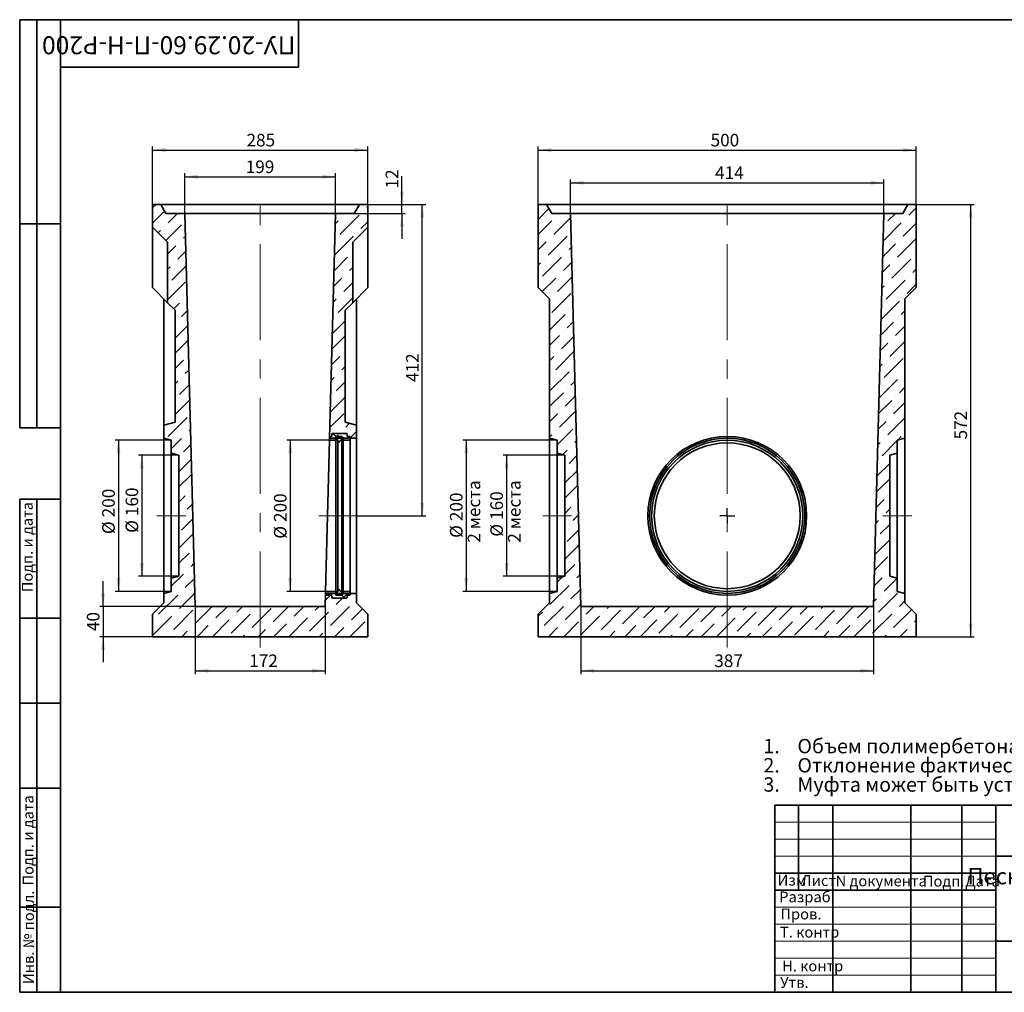
# Model space of a CAD drawing. Units: millimetres. Extents: x 8 to 483, y 1 to 291.
# Drawn here: x 8 to 297, y 5 to 291 of the extents above; entities that cross this region are included whole.
import ezdxf

# ---------------------------------------------------------------- set-up
doc = ezdxf.new("R2010")
doc.units = ezdxf.units.MM
doc.linetypes.add('CENTERX2', pattern=[20.32, 12.7, -2.54, 2.54, -2.54])
doc.linetypes.add('PHANTOM', pattern=[12.7, 6.35, -1.27, 1.27, -1.27, 1.27, -1.27])
doc.layers.add('FORMAT', color=7, linetype='Continuous')
doc.styles.add('SLDTEXTSTYLE0', font='TXT', dxfattribs={"width": 0.7, "bigfont": 'bigfont'})
doc.styles.add('SLDTEXTSTYLE1', font='TXT', dxfattribs={"width": 0.7})
doc.dimstyles.new('SLDDIMSTYLE0', dxfattribs={"dimtxt": 3.393075, "dimasz": 3.877799, "dimexe": 0, "dimexo": 0.0625, "dimgap": 0.848269, "dimtad": 2, "dimlfac": 4.5, "dimrnd": 1e-09, "dimzin": 12, "dimdsep": 46, "dimtxsty": 'SLDTEXTSTYLE1', "dimsah": 1, "dimcen": 0.09, "dimadec": 0, "dimazin": 3, "dimtfac": 1, "dimtofl": 0, "dimtmove": 0, "dimatfit": 3, "dimfxl": 0, "dimfrac": 2, "dimtolj": 1, "dimtzin": 12, "dimarcsym": 0})
doc.dimstyles.new('SLDDIMSTYLE1', dxfattribs={"dimtxt": 3.393075, "dimasz": 3.877799, "dimexe": 0, "dimexo": 0.0625, "dimgap": 0.848269, "dimtad": 2, "dimlfac": 4.5, "dimrnd": 1e-09, "dimzin": 12, "dimdsep": 46, "dimtxsty": 'SLDTEXTSTYLE1', "dimsah": 1, "dimcen": 0.09, "dimadec": 0, "dimazin": 3, "dimtfac": 1, "dimtmove": 0, "dimatfit": 0, "dimfxl": 0, "dimfrac": 2, "dimtolj": 1, "dimtzin": 12, "dimarcsym": 0})

# ---------------------------------------------------------------- blocks, each defined once
blk = doc.blocks.new('SW_NOTE_0')
at = {"layer": 'FORMAT', "color": 0, "insert": (34.38, 6.12), "char_height": 4.7625, "attachment_point": 2, "style": 'SLDTEXTSTYLE0'}
blk.add_mtext('Пескоуловитель секционный', dxfattribs=at)
blk = doc.blocks.new('SW_NOTE_0_1')
at = {"layer": 'FORMAT', "color": 0, "attachment_point": 1}
for s, insert, char_height, style in [('Объем полимербетона составляет 0,0252 м.куб.', (0, 5.44), 4.2333, 'SLDTEXTSTYLE0'), ('1.', (-10, 5.44), 4.233, 'SLDTEXTSTYLE1'), ('Отклонение фактической массы от номинальной может составлять до 10%.', (0, -0.2), 4.2333, 'SLDTEXTSTYLE0'), ('2.', (-10, -0.2), 4.233, 'SLDTEXTSTYLE1'), ('3.', (-10, -5.85), 4.233, 'SLDTEXTSTYLE1'), ('Муфта может быть установлена вместо любого шаблона соответствующего диаметра.', (0, -5.85), 4.2333, 'SLDTEXTSTYLE0')]:
    blk.add_mtext(s, dxfattribs=dict(at, insert=insert, char_height=char_height, style=style))
blk = doc.blocks.new('_D')
at = {"layer": 'FORMAT'}
for p, q in [((47.02, 236.67), (47.02, 253.67)), ((47.02, 252.67), (110.36, 252.67)), ((110.36, 236.67), (110.36, 253.67))]:
    blk.add_line(p, q, dxfattribs=at)
for points in [[(47.02, 252.67), (50.9, 252.07), (50.9, 253.26)], [(110.36, 252.67), (106.48, 253.26), (106.48, 252.07)]]:
    blk.add_solid(points, dxfattribs=at)
at = {"layer": 'FORMAT', "insert": (74.68, 257.44), "char_height": 3.704, "attachment_point": 1, "style": 'SLDTEXTSTYLE1'}
blk.add_mtext('285', dxfattribs=at)
blk = doc.blocks.new('_D_1')
at = {"layer": 'FORMAT'}
for p, q in [((56.54, 234), (56.54, 245.82)), ((56.54, 244.82), (100.84, 244.82)), ((100.84, 234), (100.84, 245.82))]:
    blk.add_line(p, q, dxfattribs=at)
for points in [[(56.54, 244.82), (60.42, 244.22), (60.42, 245.42)], [(100.84, 244.82), (96.96, 245.42), (96.96, 244.22)]]:
    blk.add_solid(points, dxfattribs=at)
at = {"layer": 'FORMAT', "insert": (74.45, 249.59), "char_height": 3.704, "attachment_point": 1, "style": 'SLDTEXTSTYLE1'}
blk.add_mtext('199', dxfattribs=at)
blk = doc.blocks.new('_D_2')
at = {"layer": 'FORMAT'}
for p, q in [((99.1, 167.33), (86.52, 167.33)), ((87.52, 167.33), (87.52, 122.89)), ((97.93, 122.89), (86.52, 122.89))]:
    blk.add_line(p, q, dxfattribs=at)
for points in [[(87.52, 167.33), (86.93, 163.46), (88.12, 163.46)], [(87.52, 122.89), (88.12, 126.77), (86.93, 126.77)]]:
    blk.add_solid(points, dxfattribs=at)
at = {"layer": 'FORMAT', "char_height": 3.704, "attachment_point": 1, "rotation": 90, "style": 'SLDTEXTSTYLE1'}
for s, insert in [('200', (82.75, 143.29)), ('%%c', (82.75, 138.37))]:
    blk.add_mtext(s, dxfattribs=dict(at, insert=insert))
blk = doc.blocks.new('_D_3')
at = {"layer": 'FORMAT'}
for p, q in [((32.52, 118.44), (32.52, 125.9)), ((59.56, 118.44), (31.52, 118.44)), ((32.52, 118.44), (32.52, 109.56)), ((47.02, 109.56), (31.52, 109.56)), ((32.52, 109.56), (32.52, 102.1))]:
    blk.add_line(p, q, dxfattribs=at)
for points in [[(32.52, 118.44), (33.12, 122.32), (31.93, 122.32)], [(32.52, 109.56), (31.93, 105.68), (33.12, 105.68)]]:
    blk.add_solid(points, dxfattribs=at)
at = {"layer": 'FORMAT', "insert": (27.75, 111.2), "char_height": 3.704, "attachment_point": 1, "rotation": 90, "style": 'SLDTEXTSTYLE1'}
blk.add_mtext('40', dxfattribs=at)
blk = doc.blocks.new('_D_4')
at = {"layer": 'FORMAT'}
for p, q in [((59.56, 118.44), (59.56, 98.56)), ((97.82, 118.44), (97.82, 98.56)), ((59.56, 99.56), (97.82, 99.56))]:
    blk.add_line(p, q, dxfattribs=at)
for points in [[(59.56, 99.56), (63.44, 98.96), (63.44, 100.15)], [(97.82, 99.56), (93.94, 100.15), (93.94, 98.96)]]:
    blk.add_solid(points, dxfattribs=at)
at = {"layer": 'FORMAT', "insert": (75.48, 104.33), "char_height": 3.704, "attachment_point": 1, "style": 'SLDTEXTSTYLE1'}
blk.add_mtext('172', dxfattribs=at)
blk = doc.blocks.new('_D_5')
at = {"layer": 'FORMAT'}
for p, q in [((120.36, 236.67), (120.36, 244.98)), ((110.36, 236.67), (121.36, 236.67)), ((120.36, 234), (120.36, 236.67)), ((106.37, 234), (121.36, 234)), ((120.36, 234), (120.36, 226.54))]:
    blk.add_line(p, q, dxfattribs=at)
for points in [[(120.36, 236.67), (120.95, 240.54), (119.76, 240.54)], [(120.36, 234), (119.76, 230.12), (120.95, 230.12)]]:
    blk.add_solid(points, dxfattribs=at)
at = {"layer": 'FORMAT', "insert": (115.58, 241.36), "char_height": 3.704, "attachment_point": 1, "rotation": 90, "style": 'SLDTEXTSTYLE1'}
blk.add_mtext('12', dxfattribs=at)
blk = doc.blocks.new('_D_6')
at = {"layer": 'FORMAT'}
for p, q in [((110.36, 236.67), (127.36, 236.67)), ((126.36, 145.11), (126.36, 236.67)), ((107.13, 145.11), (127.36, 145.11))]:
    blk.add_line(p, q, dxfattribs=at)
for points in [[(126.36, 236.67), (125.76, 232.79), (126.95, 232.79)], [(126.36, 145.11), (126.95, 148.99), (125.76, 148.99)]]:
    blk.add_solid(points, dxfattribs=at)
at = {"layer": 'FORMAT', "insert": (121.58, 184.47), "char_height": 3.704, "attachment_point": 1, "rotation": 90, "style": 'SLDTEXTSTYLE1'}
blk.add_mtext('412', dxfattribs=at)
blk = doc.blocks.new('_D_7')
at = {"layer": 'FORMAT'}
for p, q in [((54.8, 162.89), (42.92, 162.89)), ((43.92, 162.89), (43.92, 127.33)), ((54.8, 127.33), (42.92, 127.33))]:
    blk.add_line(p, q, dxfattribs=at)
for points in [[(43.92, 162.89), (43.32, 159.01), (44.52, 159.01)], [(43.92, 127.33), (44.52, 131.21), (43.32, 131.21)]]:
    blk.add_solid(points, dxfattribs=at)
at = {"layer": 'FORMAT', "char_height": 3.704, "attachment_point": 1, "rotation": 90, "style": 'SLDTEXTSTYLE1'}
for s, insert in [('160', (39.14, 145.02)), ('%%c', (39.14, 140.09))]:
    blk.add_mtext(s, dxfattribs=dict(at, insert=insert))
blk = doc.blocks.new('_D_8')
at = {"layer": 'FORMAT'}
for p, q in [((52.58, 167.33), (36.02, 167.33)), ((37.02, 167.33), (37.02, 122.89)), ((52.58, 122.89), (36.02, 122.89))]:
    blk.add_line(p, q, dxfattribs=at)
for points in [[(37.02, 167.33), (36.43, 163.46), (37.62, 163.46)], [(37.02, 122.89), (37.62, 126.77), (36.43, 126.77)]]:
    blk.add_solid(points, dxfattribs=at)
at = {"layer": 'FORMAT', "char_height": 3.704, "attachment_point": 1, "rotation": 90, "style": 'SLDTEXTSTYLE1'}
for s, insert in [('200', (32.25, 144.66)), ('%%c', (32.25, 139.73))]:
    blk.add_mtext(s, dxfattribs=dict(at, insert=insert))
blk = doc.blocks.new('_D_9')
at = {"layer": 'FORMAT'}
for p, q in [((160.45, 236.67), (160.45, 253.67)), ((160.45, 252.67), (271.56, 252.67)), ((271.56, 236.67), (271.56, 253.67))]:
    blk.add_line(p, q, dxfattribs=at)
for points in [[(160.45, 252.67), (164.33, 252.07), (164.33, 253.26)], [(271.56, 252.67), (267.68, 253.26), (267.68, 252.07)]]:
    blk.add_solid(points, dxfattribs=at)
at = {"layer": 'FORMAT', "insert": (211.11, 257.44), "char_height": 3.704, "attachment_point": 1, "style": 'SLDTEXTSTYLE1'}
blk.add_mtext('500', dxfattribs=at)
blk = doc.blocks.new('_D_10')
at = {"layer": 'FORMAT'}
for p, q in [((168.23, 162.89), (150.14, 162.89)), ((151.14, 162.89), (151.14, 127.33)), ((168.23, 127.33), (150.14, 127.33))]:
    blk.add_line(p, q, dxfattribs=at)
for points in [[(151.14, 162.89), (150.54, 159.01), (151.73, 159.01)], [(151.14, 127.33), (151.73, 131.21), (150.54, 131.21)]]:
    blk.add_solid(points, dxfattribs=at)
at = {"layer": 'FORMAT', "char_height": 3.704, "attachment_point": 1, "rotation": 90}
for s, insert, style in [('2 места', (151.54, 137.21), 'SLDTEXTSTYLE0'), ('160', (146.36, 143.9), 'SLDTEXTSTYLE1'), ('%%c', (146.36, 138.97), 'SLDTEXTSTYLE1')]:
    blk.add_mtext(s, dxfattribs=dict(at, insert=insert, style=style))
blk = doc.blocks.new('_D_11')
at = {"layer": 'FORMAT'}
for p, q in [((166.01, 167.33), (138.27, 167.33)), ((139.27, 167.33), (139.27, 122.89)), ((166.01, 122.89), (138.27, 122.89))]:
    blk.add_line(p, q, dxfattribs=at)
for points in [[(139.27, 167.33), (138.67, 163.46), (139.86, 163.46)], [(139.27, 122.89), (139.86, 126.77), (138.67, 126.77)]]:
    blk.add_solid(points, dxfattribs=at)
at = {"layer": 'FORMAT', "char_height": 3.704, "attachment_point": 1, "rotation": 90}
for s, insert, style in [('2 места', (139.68, 137.21), 'SLDTEXTSTYLE0'), ('200', (134.49, 143.54), 'SLDTEXTSTYLE1'), ('%%c', (134.49, 138.61), 'SLDTEXTSTYLE1')]:
    blk.add_mtext(s, dxfattribs=dict(at, insert=insert, style=style))
blk = doc.blocks.new('_D_12')
at = {"layer": 'FORMAT'}
for p, q in [((271.56, 236.67), (288.56, 236.67)), ((287.56, 236.67), (287.56, 109.56)), ((271.56, 109.56), (288.56, 109.56))]:
    blk.add_line(p, q, dxfattribs=at)
for points in [[(287.56, 236.67), (286.96, 232.79), (288.16, 232.79)], [(287.56, 109.56), (288.16, 113.43), (286.96, 113.43)]]:
    blk.add_solid(points, dxfattribs=at)
at = {"layer": 'FORMAT', "insert": (282.79, 167.57), "char_height": 3.704, "attachment_point": 1, "rotation": 90, "style": 'SLDTEXTSTYLE1'}
blk.add_mtext('572', dxfattribs=at)
blk = doc.blocks.new('_D_13')
at = {"layer": 'FORMAT'}
for p, q in [((169.96, 234), (169.96, 244.05)), ((262.05, 234), (262.05, 244.05)), ((169.96, 243.05), (262.05, 243.05))]:
    blk.add_line(p, q, dxfattribs=at)
for points in [[(169.96, 243.05), (173.84, 242.45), (173.84, 243.65)], [(262.05, 243.05), (258.17, 243.65), (258.17, 242.45)]]:
    blk.add_solid(points, dxfattribs=at)
at = {"layer": 'FORMAT', "insert": (212.43, 247.83), "char_height": 3.704, "attachment_point": 1, "style": 'SLDTEXTSTYLE1'}
blk.add_mtext('414', dxfattribs=at)
blk = doc.blocks.new('_D_14')
at = {"layer": 'FORMAT'}
for p, q in [((172.99, 118.44), (172.99, 98.56)), ((259.02, 118.44), (259.02, 98.56)), ((172.99, 99.56), (259.02, 99.56))]:
    blk.add_line(p, q, dxfattribs=at)
for points in [[(172.99, 99.56), (176.87, 98.96), (176.87, 100.15)], [(259.02, 99.56), (255.14, 100.15), (255.14, 98.96)]]:
    blk.add_solid(points, dxfattribs=at)
at = {"layer": 'FORMAT', "insert": (212.19, 104.33), "char_height": 3.704, "attachment_point": 1, "style": 'SLDTEXTSTYLE1'}
blk.add_mtext('387', dxfattribs=at)
blk = doc.blocks.new('SW_CENTERMARKSYMBOL_0')
at = {"layer": 'FORMAT', "color": 0}
for q in [(-2.22, 0), (0, 2.22), (0, -2.22), (2.22, 0)]:
    blk.add_line((0, 0), q, dxfattribs=at)

msp = doc.modelspace()

# ---------------------------------------------------------------- hatches: boundary and pattern name
at = {"layer": 'FORMAT', "linetype": 'Continuous', "lineweight": 18}
h = msp.add_hatch(dxfattribs=at)
h.set_pattern_fill('ANSI36', color=256, style=0)
h.paths.add_polyline_path([(52.5788, 163.4848), (54.801, 162.8893), (54.801, 127.3338), (52.5788, 126.7383), (52.5788, 122.8893), (50.3566, 122.2939), (50.3566, 119.556), (47.0232, 116.2227), (47.0232, 109.556), (110.3566, 109.556), (110.3566, 116.2227), (107.0232, 119.556), (107.0232, 122.2939), (97.9172, 122.2939), (97.8164, 118.4449), (59.5634, 118.4449), (56.5375, 234.0004), (51.0073, 234.0004), (49.4677, 236.6671), (47.0232, 236.6671), (47.0232, 230.0004), (51.4677, 225.556), (51.4677, 207.7782), (53.6899, 205.556), (53.6899, 172.6714), (50.3566, 171.7782), (50.3566, 167.9292), (52.5788, 167.3338)], flags=0)
h = msp.add_hatch(dxfattribs=at)
h.set_pattern_fill('ANSI36', color=256, style=0)
h.paths.add_polyline_path([(105.9121, 207.7782), (105.9121, 225.556), (110.3566, 230.0004), (110.3566, 236.6671), (107.9121, 236.6671), (106.3725, 234.0004), (100.8423, 234.0004), (99.1122, 167.9292), (107.0232, 167.9292), (107.0232, 171.7782), (103.6899, 172.6714), (103.6899, 205.556)], flags=0)
h = msp.add_hatch(dxfattribs=at)
h.set_pattern_fill('ANSI36', color=256, style=0)
h.paths.add_polyline_path([(160.4503, 116.2227), (160.4503, 109.556), (271.5615, 109.556), (271.5615, 116.2227), (268.2281, 119.556), (268.2281, 122.2939), (266.0059, 122.8893), (266.0059, 126.7383), (263.7837, 127.3338), (263.7837, 162.8893), (266.0059, 163.4848), (266.0059, 167.3338), (268.2281, 167.9292), (268.2281, 208.8893), (271.5615, 212.2227), (271.5615, 236.6671), (269.117, 236.6671), (267.5774, 234.0004), (262.0472, 234.0004), (259.0213, 118.4449), (172.9905, 118.4449), (169.9646, 234.0004), (164.4344, 234.0004), (162.8948, 236.6671), (160.4503, 236.6671), (160.4503, 212.2227), (163.7837, 208.8893), (163.7837, 167.9292), (166.0059, 167.3338), (166.0059, 163.4848), (168.2281, 162.8893), (168.2281, 127.3338), (166.0059, 126.7383), (166.0059, 122.8893), (163.7837, 122.2939), (163.7837, 119.556)], flags=0)
h = msp.add_hatch(dxfattribs=at)
h.set_pattern_fill('ANSI36', color=256, angle=90, style=0)
edge = h.paths.add_edge_path(flags=0)
edge.add_arc((105.0146, 168.3338), 0.1111, 360, 450)
edge.add_line((105.0146, 168.4449), (104.459, 168.4449))
edge.add_arc((104.459, 168.6671), 0.2222, 180, 270, ccw=False)
edge.add_line((104.2368, 168.6671), (104.2368, 169.1116))
edge.add_arc((104.0146, 169.1116), 0.2222, 360, 450)
edge.add_line((104.0146, 169.3338), (100.0146, 169.3338))
edge.add_arc((100.0146, 169.1116), 0.2222, 90, 180)
edge.add_line((99.7923, 169.1116), (99.7923, 168.6671))
edge.add_arc((99.5701, 168.6671), 0.2222, 270, 360, ccw=False)
edge.add_line((99.5701, 168.4449), (99.1257, 168.4449))
edge.add_line((99.1257, 168.4449), (99.0966, 167.3338))
edge.add_line((99.0966, 167.3338), (100.7923, 167.3338))
edge.add_arc((100.7923, 167.4449), 0.1111, 270, 360)
edge.add_line((100.9034, 167.4449), (100.9034, 168.1116))
edge.add_arc((101.0146, 168.1116), 0.1111, 90, 180, ccw=False)
edge.add_line((101.0146, 168.2227), (103.0146, 168.2227))
edge.add_arc((103.0146, 168.1116), 0.1111, 0, 90, ccw=False)
edge.add_line((103.1257, 168.1116), (103.1257, 167.4449))
edge.add_arc((103.2368, 167.4449), 0.1111, 180, 270)
edge.add_line((103.2368, 167.3338), (105.0146, 167.3338))
edge.add_arc((105.0146, 167.4449), 0.1111, 270, 360)
edge.add_line((105.1257, 167.4449), (105.1257, 168.3338))
h = msp.add_hatch(dxfattribs=at)
h.set_pattern_fill('ANSI36', color=256, style=0)
h.paths.add_polyline_path([(101.5701, 167.4449), (101.5701, 166.556), (102.6812, 167.556), (102.6812, 168.4449), (100.9034, 168.4449), (100.9034, 167.4449)], flags=0)
h = msp.add_hatch(dxfattribs=at)
h.set_pattern_fill('ANSI36', color=256, angle=90, style=0)
edge = h.paths.add_edge_path(flags=0)
edge.add_arc((105.0146, 122.7782), 0.1111, 0, 90)
edge.add_line((105.0146, 122.8893), (103.2368, 122.8893))
edge.add_arc((103.2368, 122.7782), 0.1111, 90, 180)
edge.add_line((103.1257, 122.7782), (103.1257, 122.1116))
edge.add_arc((103.0146, 122.1116), 0.1111, -90, 0, ccw=False)
edge.add_line((103.0146, 122.0004), (101.0146, 122.0004))
edge.add_arc((101.0146, 122.1116), 0.1111, 180, 270, ccw=False)
edge.add_line((100.9034, 122.1116), (100.9034, 122.7782))
edge.add_arc((100.7923, 122.7782), 0.1111, 0, 90)
edge.add_line((100.7923, 122.8893), (97.9328, 122.8893))
edge.add_line((97.9328, 122.8893), (97.9037, 121.7782))
edge.add_line((97.9037, 121.7782), (99.5701, 121.7782))
edge.add_arc((99.5701, 121.556), 0.2222, 0, 90, ccw=False)
edge.add_line((99.7923, 121.556), (99.7923, 121.1116))
edge.add_arc((100.0146, 121.1116), 0.2222, 180, 270)
edge.add_line((100.0146, 120.8893), (104.0146, 120.8893))
edge.add_arc((104.0146, 121.1116), 0.2222, 270, 360)
edge.add_line((104.2368, 121.1116), (104.2368, 121.556))
edge.add_arc((104.459, 121.556), 0.2222, 90, 180, ccw=False)
edge.add_line((104.459, 121.7782), (105.0146, 121.7782))
edge.add_arc((105.0146, 121.8893), 0.1111, 270, 360)
edge.add_line((105.1257, 121.8893), (105.1257, 122.7782))
h = msp.add_hatch(dxfattribs=at)
h.set_pattern_fill('ANSI36', color=256, style=0)
h.paths.add_polyline_path([(101.5701, 123.6671), (101.5701, 122.7782), (100.9034, 122.7782), (100.9034, 121.7782), (102.6812, 121.7782), (102.6812, 122.6671)], flags=0)

# ---------------------------------------------------------------- linework, layer by layer
at = {"color": 7, "linetype": 'Continuous', "lineweight": 35}
for p, q in [((47.0232, 230.0004), (47.0232, 236.6671)), ((47.0232, 236.6671), (49.4677, 236.6671)), ((49.4677, 236.6671), (51.0073, 234.0004)), ((107.9121, 236.6671), (49.4677, 236.6671)), ((106.3725, 234.0004), (107.9121, 236.6671)), ((107.9121, 236.6671), (110.3566, 236.6671)), ((110.3566, 236.6671), (110.3566, 230.0004)), ((160.4503, 236.6671), (160.4503, 212.2227)), ((162.8948, 236.6671), (160.4503, 236.6671)), ((164.4344, 234.0004), (162.8948, 236.6671)), ((269.117, 236.6671), (162.8948, 236.6671)), ((269.117, 236.6671), (267.5774, 234.0004)), ((271.5615, 236.6671), (269.117, 236.6671)), ((271.5615, 236.6671), (271.5615, 212.2227)), ((56.5375, 234.0004), (51.0073, 234.0004)), ((56.5375, 234.0004), (59.5634, 118.4449)), ((56.5375, 234.0004), (100.8423, 234.0004)), ((99.1122, 167.9292), (100.8423, 234.0004)), ((106.3725, 234.0004), (100.8423, 234.0004)), ((164.4344, 234.0004), (169.9646, 234.0004)), ((172.9905, 118.4449), (169.9646, 234.0004)), ((169.9646, 234.0004), (262.0472, 234.0004)), ((259.0213, 118.4449), (262.0472, 234.0004)), ((262.0472, 234.0004), (267.5774, 234.0004)), ((51.4677, 225.556), (47.0232, 230.0004)), ((47.0232, 230.0004), (47.0232, 212.2227)), ((110.3566, 230.0004), (105.9121, 225.556)), ((110.3566, 230.0004), (110.3566, 212.2227)), ((51.4677, 225.556), (51.4677, 207.7782)), ((105.9121, 207.7782), (105.9121, 225.556)), ((51.4677, 207.7782), (47.0232, 212.2227)), ((110.3566, 212.2227), (105.9121, 207.7782)), ((163.7837, 208.8893), (160.4503, 212.2227)), ((268.2281, 208.8893), (271.5615, 212.2227)), ((50.3566, 208.8893), (50.3566, 171.7782)), ((107.0232, 171.7782), (107.0232, 208.8893)), ((163.7837, 167.9292), (163.7837, 208.8893)), ((268.2281, 167.9292), (268.2281, 208.8893)), ((53.6899, 205.556), (51.4677, 207.7782)), ((53.6899, 205.556), (53.6899, 172.6714)), ((105.9121, 207.7782), (103.6899, 205.556)), ((103.6899, 205.556), (103.6899, 172.6714)), ((50.3566, 171.7782), (53.6899, 172.6714)), ((50.3566, 167.9292), (50.3566, 171.7782)), ((103.6899, 172.6714), (107.0232, 171.7782)), ((107.0232, 167.9292), (107.0232, 171.7782)), ((50.3566, 167.9292), (52.5788, 167.3338)), ((50.3566, 122.2939), (50.3566, 167.9292)), ((99.0966, 167.3338), (99.1257, 168.4449)), ((107.0232, 167.9292), (99.1122, 167.9292)), ((99.5701, 168.4449), (99.1257, 168.4449)), ((99.7923, 169.1116), (99.7923, 168.6671)), ((104.0146, 169.3338), (100.0146, 169.3338)), ((102.6812, 168.4449), (100.9034, 168.4449)), ((100.9034, 168.4449), (100.9034, 167.4449)), ((100.9034, 168.1116), (100.9034, 167.4449)), ((103.0146, 168.2227), (101.0146, 168.2227)), ((102.6812, 167.556), (102.6812, 168.4449)), ((103.1257, 167.4449), (103.1257, 168.1116)), ((104.2368, 168.6671), (104.2368, 169.1116)), ((105.0146, 168.4449), (104.459, 168.4449)), ((105.1257, 168.3338), (105.1257, 167.4449)), ((107.0232, 122.2939), (107.0232, 167.9292)), ((163.7837, 167.9292), (166.0059, 167.3338)), ((163.7837, 122.2939), (163.7837, 167.9292)), ((266.0059, 167.3338), (268.2281, 167.9292)), ((268.2281, 122.2939), (268.2281, 167.9292)), ((52.5788, 167.3338), (52.5788, 163.4848)), ((99.0966, 167.3338), (97.9328, 122.8893)), ((100.7923, 167.3338), (99.0966, 167.3338)), ((100.9034, 167.4449), (101.5701, 167.4449)), ((100.9034, 167.4449), (100.9034, 122.7782)), ((101.5701, 166.556), (102.6812, 167.556)), ((101.5701, 167.4449), (101.5701, 166.556)), ((101.5701, 166.556), (101.5701, 123.6671)), ((102.6812, 167.556), (102.6812, 122.6671)), ((103.1257, 122.7782), (103.1257, 167.4449)), ((105.0146, 167.3338), (103.2368, 167.3338)), ((105.1257, 167.4449), (105.1257, 122.7782)), ((166.0059, 167.3338), (166.0059, 163.4848)), ((266.0059, 163.4848), (266.0059, 167.3338)), ((52.5788, 126.7383), (52.5788, 163.4848)), ((52.5788, 163.4848), (54.801, 162.8893)), ((54.801, 162.8893), (54.801, 127.3338)), ((166.0059, 163.4848), (168.2281, 162.8893)), ((166.0059, 163.4848), (166.0059, 126.7383)), ((168.2281, 162.8893), (168.2281, 127.3338)), ((263.7837, 162.8893), (266.0059, 163.4848)), ((263.7837, 127.3338), (263.7837, 162.8893)), ((266.0059, 163.4848), (266.0059, 126.7383)), ((54.801, 127.3338), (52.5788, 126.7383)), ((52.5788, 126.7383), (52.5788, 122.8893)), ((168.2281, 127.3338), (166.0059, 126.7383)), ((166.0059, 126.7383), (166.0059, 122.8893)), ((266.0059, 126.7383), (263.7837, 127.3338)), ((266.0059, 122.8893), (266.0059, 126.7383)), ((52.5788, 122.8893), (50.3566, 122.2939)), ((50.3566, 119.556), (50.3566, 122.2939)), ((97.8164, 118.4449), (97.9172, 122.2939)), ((97.9037, 121.7782), (97.9328, 122.8893)), ((97.9037, 121.7782), (99.5701, 121.7782)), ((97.9172, 122.2939), (107.0232, 122.2939)), ((97.9328, 122.8893), (100.7923, 122.8893)), ((101.5701, 122.7782), (100.9034, 122.7782)), ((100.9034, 122.7782), (100.9034, 121.7782)), ((100.9034, 122.7782), (100.9034, 122.1116)), ((100.9034, 121.7782), (102.6812, 121.7782)), ((101.0146, 122.0004), (103.0146, 122.0004)), ((102.6812, 122.6671), (101.5701, 123.6671)), ((101.5701, 123.6671), (101.5701, 122.7782)), ((102.6812, 121.7782), (102.6812, 122.6671)), ((103.1257, 122.1116), (103.1257, 122.7782)), ((103.2368, 122.8893), (105.0146, 122.8893)), ((104.459, 121.7782), (105.0146, 121.7782)), ((105.1257, 122.7782), (105.1257, 121.8893)), ((107.0232, 119.556), (107.0232, 122.2939)), ((166.0059, 122.8893), (163.7837, 122.2939)), ((163.7837, 119.556), (163.7837, 122.2939)), ((268.2281, 122.2939), (266.0059, 122.8893)), ((268.2281, 119.556), (268.2281, 122.2939)), ((47.0232, 116.2227), (50.3566, 119.556)), ((99.7923, 121.556), (99.7923, 121.1116)), ((100.0146, 120.8893), (104.0146, 120.8893)), ((104.2368, 121.1116), (104.2368, 121.556)), ((107.0232, 119.556), (110.3566, 116.2227)), ((160.4503, 116.2227), (163.7837, 119.556)), ((271.5615, 116.2227), (268.2281, 119.556)), ((47.0232, 109.556), (47.0232, 116.2227)), ((59.5634, 118.4449), (97.8164, 118.4449)), ((110.3566, 116.2227), (110.3566, 109.556)), ((160.4503, 116.2227), (160.4503, 109.556)), ((259.0213, 118.4449), (172.9905, 118.4449)), ((271.5615, 116.2227), (271.5615, 109.556)), ((110.3566, 109.556), (47.0232, 109.556)), ((160.4503, 109.556), (271.5615, 109.556))]:
    msp.add_line(p, q, dxfattribs=at)
at = {"color": 8, "linetype": 'PHANTOM', "lineweight": 18}
for p, q in [((100.7923, 122.8893), (100.7923, 167.3338)), ((103.2368, 167.3338), (103.2368, 122.8893)), ((105.0146, 122.8893), (105.0146, 167.3338))]:
    msp.add_line(p, q, dxfattribs=at)
at = {"color": 7, "linetype": 'Continuous', "lineweight": 35}
for radius in [23.3333, 22.8177, 22.2222, 21.4444]:
    msp.add_circle((216.0059, 145.1116), radius, dxfattribs=at)
for centre, radius, start, end in [((99.5701, 168.6671), 0.2222, 270, 360), ((100.0146, 169.1116), 0.2222, 90, 180), ((101.0146, 168.1116), 0.1111, 90, 180), ((103.0146, 168.1116), 0.1111, 360, 90), ((104.0146, 169.1116), 0.2222, 360, 90), ((104.459, 168.6671), 0.2222, 180, 270), ((105.0146, 168.3338), 0.1111, 360, 90), ((100.7923, 167.4449), 0.1111, 270, 360), ((103.2368, 167.4449), 0.1111, 180, 270), ((105.0146, 167.4449), 0.1111, 270, 360), ((99.5701, 121.556), 0.2222, 0, 90), ((100.7923, 122.7782), 0.1111, 0, 90), ((101.0146, 122.1116), 0.1111, 180, 270), ((103.0146, 122.1116), 0.1111, 270, 0), ((103.2368, 122.7782), 0.1111, 90, 180), ((104.459, 121.556), 0.2222, 90, 180), ((105.0146, 122.7782), 0.1111, 0, 90), ((105.0146, 121.8893), 0.1111, 270, 0), ((100.0146, 121.1116), 0.2222, 180, 270), ((104.0146, 121.1116), 0.2222, 270, 0)]:
    msp.add_arc(centre, radius, start, end, dxfattribs=at)
at = {"layer": 'FORMAT', "color": 7, "lineweight": 35}
for p, q in [((20, 291), (8, 291)), ((8, 291), (8, 171)), ((13, 171), (13, 291)), ((20, 291), (415, 291)), ((20, 291), (20, 5)), ((90, 291), (90, 277)), ((90, 277), (20, 277)), ((20, 231), (8, 231)), ((8, 171), (20, 171)), ((8, 5), (8, 150)), ((8, 150), (20, 150)), ((13, 5), (13, 150)), ((8, 115), (20, 115)), ((8, 90), (20, 90)), ((8, 65), (20, 65)), ((230, 60), (230, 4.9776)), ((230, 60), (230, 34.9776)), ((237, 35), (237, 60)), ((247, 60), (247, 5)), ((270, 5), (270, 60)), ((285, 60), (285, 5)), ((295, 4.9776), (295, 59.9776)), ((295, 44.9776), (295, 59.9776)), ((294.9999, 45), (414.9999, 45)), ((295, 39.9776), (230, 39.9776)), ((295, 34.9776), (295, 39.9776)), ((230, 34.9776), (295, 34.9776)), ((20, 30), (8, 30)), ((295, 20), (415, 20)), ((295, 20), (295, 4.9776)), ((20, 5), (8, 5)), ((20, 5), (415, 5)), ((230, 5), (415, 5))]:
    msp.add_line(p, q, dxfattribs=at)
at = {"layer": 'FORMAT', "linetype": 'CENTERX2', "lineweight": 18, "ltscale": 2.222222}
for p, q in [((78.6899, 106.4138), (78.6899, 238.446)), ((216.0059, 106.408), (216.0059, 238.4851)), ((56.801, 145.1116), (48.3566, 145.1116)), ((95.9037, 145.1116), (107.1257, 145.1116)), ((161.7837, 145.1116), (166.0059, 145.1116)), ((166.0059, 145.1116), (170.2281, 145.1116)), ((266.0059, 145.1116), (261.7837, 145.1116)), ((270.2281, 145.1116), (266.0059, 145.1116))]:
    msp.add_line(p, q, dxfattribs=at)
at = {"layer": 'FORMAT', "lineweight": 35}
msp.add_line((230, 60), (415, 60), dxfattribs=at)
at = {"layer": 'FORMAT', "color": 7, "lineweight": 18}
for p, q in [((230, 55), (295, 55)), ((230, 50), (295, 50)), ((295, 44.9776), (230, 44.9776)), ((230, 30), (295, 30)), ((230, 25), (295, 25)), ((230, 20), (295, 20)), ((230, 15), (295, 15)), ((230, 10), (295, 10))]:
    msp.add_line(p, q, dxfattribs=at)

# ---------------------------------------------------------------- block references
at = {"layer": 'FORMAT'}
for name, p in [('SW_CENTERMARKSYMBOL_0', (216.0059, 145.1116)), ('SW_NOTE_0_1', (236.635, 74.0622))]:
    msp.add_blockref(name, p, dxfattribs=at)
at = {"layer": 'FORMAT', "color": 7}
msp.add_blockref('SW_NOTE_0', (299.1041, 35.3926), dxfattribs=at)

# ---------------------------------------------------------------- texts
at = {"layer": 'FORMAT', "color": 7, "style": 'SLDTEXTSTYLE0'}
for s, insert, char_height, attachment_point, rotation in [('ПУ-20.29.60-П-Н-Р200', (51.8107, 280.8383), 5.291667, 2, 180), ('Подп. и дата', (8.6529, 122.6121), 3.175, 1, 90), ('Подп. и дата', (8.8802, 36.3699), 3.175, 1, 90), ('Инв. № подл.', (9.0159, 7.4001), 3.175, 1, 90)]:
    msp.add_mtext(s, dxfattribs=dict(at, insert=insert, char_height=char_height, attachment_point=attachment_point, rotation=rotation))
at = {"layer": 'FORMAT', "color": 7, "char_height": 3.175, "attachment_point": 1, "style": 'SLDTEXTSTYLE0'}
for s, insert in [('Изм', (230.7851, 39.555)), ('Лист', (237.7594, 39.4306)), ('N документа', (247.8731, 39.31)), ('Подп.', (273.5168, 39.2518)), ('Дата', (285.9571, 39.2855)), ('Разраб.', (231.27, 34.6271)), ('Пров.', (231.6169, 29.5841)), ('Т. контр', (231.5085, 24.266)), ('Н. контр', (232.1167, 14.313)), ('Утв.', (231.5584, 9.4708))]:
    msp.add_mtext(s, dxfattribs=dict(at, insert=insert))

# ---------------------------------------------------------------- dimensions: what is measured, and where the dimension line sits
at = {"layer": 'FORMAT'}
for base, p1, p2, angle, dimstyle, picture, middle in [((110.3566, 252.6671), (47.0232, 236.6671), (110.3566, 236.6671), 0, 'SLDDIMSTYLE0', '_D', (77.8083, 252.6671)), ((120.3566, 236.6671), (106.3725, 234.0004), (110.3566, 236.6671), 90, 'SLDDIMSTYLE1', '_D_5', (120.3566, 243.1722)), ((126.3566, 236.6671), (107.1257, 145.1116), (110.3566, 236.6671), 90, 'SLDDIMSTYLE0', '_D_6', (126.3566, 187.3588)), ((287.5615, 109.556), (271.5615, 236.6671), (271.5615, 109.556), 90, 'SLDDIMSTYLE0', '_D_12', (287.5615, 170.704)), ((32.5222, 109.556), (59.5634, 118.4449), (47.0232, 109.556), 90, 'SLDDIMSTYLE1', '_D_3', (32.5222, 113.369))]:
    dim = msp.add_linear_dim(base=base, p1=p1, p2=p2, angle=angle, dimstyle=dimstyle, dxfattribs=at)
    dim.commit()
    dim.dimension.update_dxf_attribs({"geometry": picture, "text_midpoint": middle, "dimtype": 160})
for base, p1, p2, picture, middle in [((271.5615, 252.6671), (160.4503, 236.6671), (271.5615, 236.6671), '_D_9', (214.2406, 252.6671)), ((100.8423, 244.8201), (56.5375, 234.0004), (100.8423, 234.0004), '_D_1', (77.3442, 244.8201)), ((262.0472, 243.0501), (169.9646, 234.0004), (262.0472, 234.0004), '_D_13', (215.3189, 243.0501)), ((97.8164, 99.556), (59.5634, 118.4449), (97.8164, 118.4449), '_D_4', (78.3686, 99.556)), ((259.0213, 99.556), (172.9905, 118.4449), (259.0213, 118.4449), '_D_14', (215.3189, 99.556))]:
    dim = msp.add_linear_dim(base=base, p1=p1, p2=p2, dimstyle='SLDDIMSTYLE0', dxfattribs=at)
    dim.commit()
    dim.dimension.update_dxf_attribs({"geometry": picture, "text_midpoint": middle, "dimtype": 160})
for base, p1, p2, picture, middle in [((37.0232, 122.8893), (52.5788, 167.3338), (52.5788, 122.8893), '_D_8', (37.0232, 145.4437)), ((87.5224, 122.8893), (99.0966, 167.3338), (97.9328, 122.8893), '_D_2', (87.5224, 144.0815)), ((144.4503, 122.8893), (166.0059, 167.3338), (166.0059, 122.8893), '_D_11', (144.4503, 144.3244)), ((43.9192, 127.3338), (54.801, 162.8893), (54.801, 127.3338), '_D_7', (43.9192, 145.4437)), ((156.3195, 127.3338), (168.2281, 162.8893), (168.2281, 127.3338), '_D_10', (156.3195, 144.3244))]:
    dim = msp.add_linear_dim(base=base, p1=p1, p2=p2, angle=90, text='%%c<>', dimstyle='SLDDIMSTYLE0', dxfattribs=at)
    dim.commit()
    dim.dimension.update_dxf_attribs({"geometry": picture, "text_midpoint": middle, "dimtype": 160})

doc.saveas('drawing.dxf')
